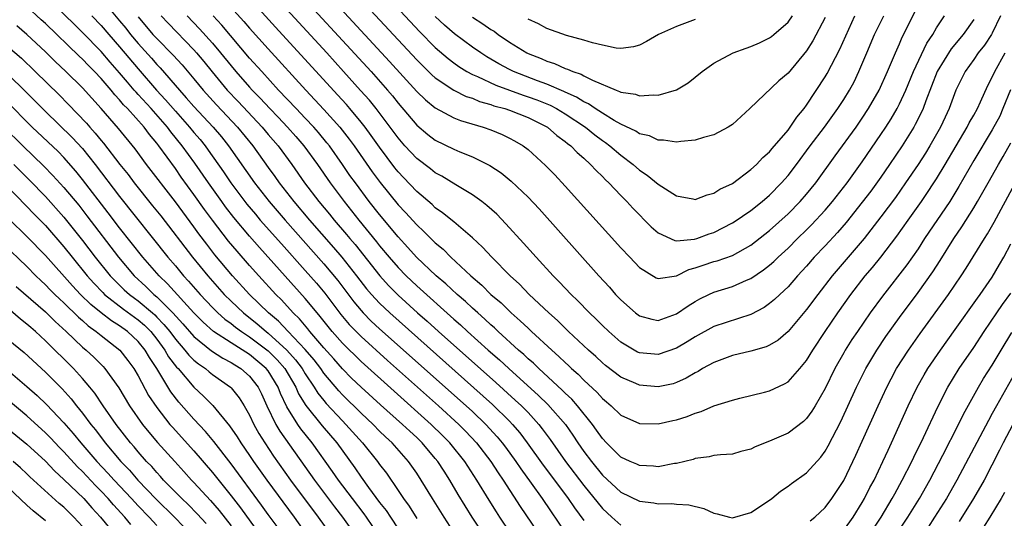
# Model space of a CAD drawing. Units: inches. Extents: x 2607000 to 2610000, y 1494000 to 1497000.
# Drawn here: x 2607082 to 2607188, y 1495167 to 1495221 of the extents above; entities that cross this region are included whole.
import ezdxf

# ---------------------------------------------------------------- set-up
doc = ezdxf.new("R2010")
doc.units = ezdxf.units.IN
doc.header["$MEASUREMENT"] = 0
doc.layers.add('LD26071494_2ft', color=208, linetype='Continuous')

msp = doc.modelspace()

# ---------------------------------------------------------------- linework, layer by layer
at = {"layer": 'LD26071494_2ft'}
for points, elevation in [([(2607111.52, 1495227.52), (2607122.08, 1495216.08), (2607125, 1495212.86), (2607125.94, 1495211.94), (2607127, 1495211.08), (2607129, 1495210.01), (2607129.72, 1495209.72), (2607132.17, 1495209), (2607133, 1495208.7), (2607134.21, 1495208.21), (2607135, 1495207.83), (2607135.54, 1495207.54), (2607136.46, 1495207), (2607137, 1495206.59), (2607138.89, 1495204.89), (2607139.87, 1495203.87), (2607141, 1495202.66), (2607147, 1495196), (2607147.94, 1495195), (2607149, 1495193.89), (2607150.79, 1495192.79), (2607151, 1495192.71), (2607153, 1495193.01), (2607154.32, 1495193.68), (2607155, 1495193.85), (2607155.85, 1495194.15), (2607157, 1495194.52), (2607157.38, 1495194.62), (2607159, 1495195.18), (2607161, 1495196.31), (2607163, 1495197.87), (2607165, 1495199.68), (2607166.32, 1495201), (2607167, 1495201.78), (2607168, 1495203), (2607170.08, 1495205.92), (2607172.32, 1495209), (2607173, 1495209.97), (2607173.68, 1495211), (2607174.82, 1495213), (2607175.71, 1495215), (2607176.25, 1495216.25), (2607176.56, 1495217), (2607177, 1495217.97), (2607177.31, 1495218.69), (2607179, 1495222.09)], 9330), ([(2607118.15, 1495227), (2607125.3, 1495219.3), (2607127, 1495217.58), (2607128.38, 1495216.39), (2607129, 1495215.92), (2607129.54, 1495215.54), (2607130.41, 1495215), (2607131, 1495214.68), (2607131.55, 1495214.45), (2607133.52, 1495213.52), (2607136.45, 1495212.45), (2607137, 1495212.28), (2607137.94, 1495211.94), (2607139.36, 1495211.36), (2607140.05, 1495211), (2607141, 1495210.43), (2607143.17, 1495209), (2607144.18, 1495208.18), (2607145, 1495207.58), (2607145.35, 1495207.35), (2607145.8, 1495207), (2607147, 1495205.99), (2607148.31, 1495205), (2607149, 1495204.39), (2607149.84, 1495203.84), (2607151, 1495202.87), (2607151.39, 1495202.61), (2607153, 1495201.61), (2607154.73, 1495201.27), (2607155, 1495201.23), (2607156.28, 1495201.72), (2607157, 1495201.89), (2607157.66, 1495202.34), (2607159, 1495202.95), (2607161, 1495204.44), (2607161.6, 1495205), (2607162.27, 1495205.73), (2607163, 1495206.35), (2607163.29, 1495206.71), (2607165, 1495208.69), (2607165.24, 1495209), (2607165.93, 1495210.07), (2607166.72, 1495211), (2607167, 1495211.37), (2607169, 1495214.42), (2607169.22, 1495214.78), (2607170.58, 1495217.42), (2607172.19, 1495221)], 9326), ([(2607110.87, 1495225), (2607120.09, 1495215), (2607121.85, 1495213), (2607122.38, 1495212.38), (2607123, 1495211.59), (2607125, 1495209.22), (2607126.21, 1495208.21), (2607127, 1495207.61), (2607129, 1495206.64), (2607129.64, 1495206.36), (2607131, 1495205.82), (2607132.88, 1495204.88), (2607134.08, 1495204.08), (2607135.19, 1495203.19), (2607137, 1495201.47), (2607138.2, 1495200.2), (2607144.6, 1495193), (2607145.76, 1495191.76), (2607146.43, 1495191), (2607147, 1495190.4), (2607148.58, 1495189), (2607149, 1495188.68), (2607150.31, 1495188.31), (2607151, 1495188.18), (2607153, 1495188.89), (2607154.24, 1495189.76), (2607155, 1495190.24), (2607155.49, 1495190.51), (2607156.47, 1495191), (2607157, 1495191.24), (2607159, 1495191.85), (2607160.52, 1495192.52), (2607161, 1495192.71), (2607162.37, 1495193.63), (2607163, 1495194.13), (2607163.46, 1495194.54), (2607163.93, 1495195), (2607165, 1495195.97), (2607166.03, 1495197), (2607167, 1495197.94), (2607167.53, 1495198.47), (2607169, 1495200.06), (2607169.8, 1495201), (2607171.37, 1495203), (2607173, 1495205.27), (2607175, 1495208.21), (2607175.52, 1495209), (2607176.1, 1495209.9), (2607176.74, 1495211), (2607177, 1495211.51), (2607177.68, 1495213), (2607178.52, 1495215), (2607179.95, 1495218.05), (2607180.58, 1495219), (2607181, 1495219.72), (2607181.86, 1495221)], 9332), ([(2607091, 1495222.87), (2607093, 1495220.46), (2607093.66, 1495219.66), (2607094.17, 1495219), (2607095, 1495218), (2607096.43, 1495216.43), (2607097, 1495215.77), (2607097.38, 1495215.38), (2607099.44, 1495213), (2607100.18, 1495212.18), (2607101, 1495211.23), (2607103.08, 1495209), (2607103.96, 1495207.96), (2607104.72, 1495207), (2607107.51, 1495203), (2607109.09, 1495201), (2607110.82, 1495199), (2607115, 1495194.28), (2607116.49, 1495192.49), (2607118.21, 1495190.21), (2607119, 1495189.25), (2607119.23, 1495189), (2607120.11, 1495188.11), (2607121, 1495187.29), (2607130.33, 1495179), (2607131, 1495178.39), (2607132.46, 1495177), (2607133.67, 1495175.67), (2607134.21, 1495175), (2607134.55, 1495174.55), (2607135.67, 1495173), (2607136.2, 1495172.2), (2607137.34, 1495170.66), (2607138.51, 1495169), (2607141.13, 1495165.13)], 9348), ([(2607103.55, 1495223.55), (2607106.38, 1495220.38), (2607107, 1495219.66), (2607109, 1495217.43), (2607113.06, 1495213), (2607115, 1495210.91), (2607116.71, 1495209), (2607117.72, 1495207.72), (2607118.25, 1495207), (2607120.2, 1495204.2), (2607121.05, 1495203.05), (2607123, 1495200.65), (2607123.8, 1495199.8), (2607125, 1495198.47), (2607125.78, 1495197.78), (2607127, 1495196.55), (2607127.85, 1495195.85), (2607128.69, 1495195), (2607130.84, 1495193), (2607132, 1495192), (2607133, 1495191), (2607134.08, 1495190.08), (2607135.18, 1495189), (2607136.16, 1495188.16), (2607137, 1495187.34), (2607137.37, 1495187), (2607139.55, 1495185), (2607140.32, 1495184.32), (2607141, 1495183.65), (2607141.35, 1495183.35), (2607141.69, 1495183), (2607142.39, 1495182.39), (2607143, 1495181.76), (2607144.43, 1495180.43), (2607145, 1495179.78), (2607145.44, 1495179.44), (2607145.95, 1495179), (2607147, 1495178), (2607149, 1495177.1), (2607151, 1495177.04), (2607152.6, 1495177.4), (2607153, 1495177.47), (2607154.15, 1495177.85), (2607155, 1495178.2), (2607155.63, 1495178.37), (2607157, 1495178.98), (2607159, 1495179.61), (2607159.82, 1495179.82), (2607162.46, 1495180.46), (2607163, 1495180.6), (2607164.63, 1495181.37), (2607165, 1495181.59), (2607166.28, 1495183), (2607167, 1495183.86), (2607167.68, 1495185), (2607169, 1495187), (2607170.35, 1495189), (2607171.77, 1495191), (2607173.32, 1495193), (2607174.1, 1495193.9), (2607175, 1495195), (2607176.73, 1495197.27), (2607177.93, 1495199), (2607179.36, 1495201), (2607180.03, 1495201.97), (2607180.71, 1495203), (2607181, 1495203.45), (2607181.93, 1495205), (2607184.29, 1495209), (2607184.52, 1495209.48), (2607185, 1495210.29), (2607185.39, 1495211), (2607185.74, 1495211.74), (2607186.52, 1495213.48), (2607187, 1495214.39), (2607187.27, 1495215), (2607188.38, 1495217)], 9338), ([(2607187.87, 1495221), (2607187, 1495219.14), (2607186.92, 1495219), (2607186.15, 1495217.85), (2607185.48, 1495217), (2607185, 1495216.29), (2607184.07, 1495215), (2607183.08, 1495213), (2607182.35, 1495211), (2607181.91, 1495210.09), (2607181.42, 1495209), (2607180.27, 1495207), (2607179.79, 1495206.21), (2607179, 1495204.99), (2607177.66, 1495203), (2607176.56, 1495201.44), (2607175, 1495199.33), (2607173.21, 1495197), (2607169.74, 1495193), (2607168.21, 1495191), (2607167, 1495189.36), (2607165.01, 1495186.99), (2607163.94, 1495186.06), (2607163, 1495185.51), (2607162.65, 1495185.35), (2607161, 1495184.89), (2607159, 1495184.41), (2607157, 1495183.66), (2607155.79, 1495183), (2607155.3, 1495182.7), (2607155, 1495182.55), (2607154.04, 1495181.96), (2607153, 1495181.49), (2607152.63, 1495181.37), (2607151, 1495181.04), (2607149, 1495181.22), (2607148.59, 1495181.41), (2607147, 1495182.08), (2607145.34, 1495183.34), (2607145, 1495183.63), (2607144.3, 1495184.3), (2607143.51, 1495185), (2607141.36, 1495187), (2607140.17, 1495188.17), (2607139.22, 1495189), (2607137.11, 1495191), (2607136.08, 1495192.08), (2607135.06, 1495193), (2607133.08, 1495195), (2607132.09, 1495196.09), (2607131, 1495197.09), (2607129, 1495198.8), (2607127.79, 1495199.79), (2607127, 1495200.33), (2607126.66, 1495200.66), (2607125, 1495202.08), (2607123.58, 1495203.58), (2607123, 1495204.2), (2607122.64, 1495204.64), (2607121, 1495206.84), (2607120.11, 1495208.11), (2607119.44, 1495209), (2607119, 1495209.56), (2607117.79, 1495211), (2607117.43, 1495211.43), (2607116.48, 1495212.48), (2607109.78, 1495219.78), (2607106.88, 1495223)], 9336), ([(2607119, 1495222.7), (2607125, 1495216.24), (2607126.64, 1495214.64), (2607127, 1495214.32), (2607128.99, 1495212.99), (2607130.32, 1495212.32), (2607131, 1495212.11), (2607131.78, 1495211.78), (2607133, 1495211.45), (2607133.32, 1495211.32), (2607134.48, 1495211), (2607135, 1495210.82), (2607137, 1495210.03), (2607139.09, 1495209), (2607140.11, 1495208.11), (2607141, 1495207.47), (2607141.25, 1495207.25), (2607141.59, 1495207), (2607142.27, 1495206.27), (2607143, 1495205.65), (2607143.72, 1495205), (2607144.32, 1495204.32), (2607145, 1495203.69), (2607145.33, 1495203.33), (2607145.71, 1495203), (2607147, 1495201.64), (2607147.63, 1495201), (2607148.28, 1495200.28), (2607150.26, 1495198.26), (2607151, 1495197.62), (2607152.79, 1495196.79), (2607153, 1495196.77), (2607154.93, 1495196.93), (2607155.18, 1495197), (2607156.5, 1495197.5), (2607157, 1495197.65), (2607159, 1495198.69), (2607159.19, 1495198.81), (2607161, 1495200.04), (2607162.2, 1495201), (2607163, 1495201.69), (2607164.29, 1495203), (2607165, 1495203.81), (2607165.9, 1495205), (2607167.38, 1495207), (2607168.92, 1495209), (2607170.36, 1495211), (2607171, 1495211.98), (2607171.63, 1495213), (2607172.11, 1495213.89), (2607172.64, 1495215), (2607173.47, 1495217), (2607174.33, 1495219), (2607175.31, 1495221)], 9328), ([(2607132.31, 1495165), (2607130.99, 1495167), (2607130.22, 1495168.22), (2607129.46, 1495169.46), (2607128.56, 1495171), (2607127.94, 1495171.94), (2607127.27, 1495173), (2607127, 1495173.33), (2607125.6, 1495175), (2607125, 1495175.58), (2607124.25, 1495176.25), (2607123.48, 1495177), (2607121.11, 1495179.11), (2607119, 1495181.01), (2607117.99, 1495181.99), (2607117, 1495182.99), (2607116.06, 1495184.06), (2607115, 1495185.25), (2607113.49, 1495187), (2607113.28, 1495187.28), (2607112.36, 1495188.36), (2607111.7, 1495189), (2607110.42, 1495190.42), (2607109.83, 1495191), (2607107.98, 1495193), (2607107, 1495194.1), (2607105.65, 1495195.65), (2607104.74, 1495196.74), (2607103, 1495199), (2607102.14, 1495200.14), (2607101, 1495201.75), (2607099.63, 1495203.63), (2607099, 1495204.54), (2607097.22, 1495207), (2607097, 1495207.28), (2607096.21, 1495208.21), (2607095.63, 1495209), (2607093.84, 1495211), (2607093.42, 1495211.42), (2607093, 1495211.95), (2607092.48, 1495212.48), (2607092.07, 1495213), (2607091, 1495214.25), (2607090.29, 1495215), (2607089.64, 1495215.64), (2607089, 1495216.32), (2607088.64, 1495216.64), (2607085, 1495220.16), (2607084.55, 1495220.55), (2607083, 1495222.01)], 9354), ([(2607138.4, 1495160.4), (2607133.97, 1495167), (2607133.59, 1495167.59), (2607132.82, 1495168.82), (2607131.49, 1495171), (2607130.18, 1495173), (2607128.58, 1495175), (2607127.79, 1495175.79), (2607126.56, 1495177), (2607122.56, 1495180.56), (2607119, 1495183.76), (2607117, 1495185.74), (2607115.88, 1495187), (2607114.61, 1495188.61), (2607114.26, 1495189), (2607113, 1495190.56), (2607108.05, 1495196.05), (2607107, 1495197.25), (2607105.29, 1495199.29), (2607104.42, 1495200.42), (2607104, 1495201), (2607102.56, 1495203), (2607101.11, 1495205.11), (2607099.74, 1495207), (2607098.5, 1495208.5), (2607098.14, 1495209), (2607096.38, 1495211), (2607095, 1495212.53), (2607094.77, 1495212.77), (2607094.58, 1495213), (2607093.84, 1495213.84), (2607093, 1495214.87), (2607091.99, 1495215.99), (2607091, 1495217.17), (2607089, 1495219.21), (2607088.09, 1495220.09), (2607086.06, 1495222.06)], 9352), ([(2607185, 1495220.59), (2607183.85, 1495219), (2607182.56, 1495217.44), (2607181.08, 1495215), (2607179.84, 1495211.84), (2607179.54, 1495211), (2607179.38, 1495210.62), (2607178.71, 1495209.29), (2607178.54, 1495209), (2607177.29, 1495207), (2607175.94, 1495205), (2607175, 1495203.63), (2607173.9, 1495202.1), (2607173, 1495200.92), (2607171.26, 1495198.74), (2607170.34, 1495197.66), (2607169, 1495196.23), (2607167.82, 1495195), (2607167, 1495194.05), (2607166.03, 1495193), (2607165, 1495191.81), (2607164.11, 1495191), (2607163.55, 1495190.45), (2607163, 1495190.01), (2607162.41, 1495189.59), (2607161, 1495188.84), (2607157, 1495187.52), (2607155, 1495186.44), (2607154.12, 1495185.88), (2607153, 1495185.22), (2607151, 1495184.51), (2607149, 1495184.69), (2607148.79, 1495184.79), (2607148.41, 1495185), (2607147, 1495185.86), (2607145.69, 1495187), (2607145, 1495187.66), (2607144.34, 1495188.34), (2607143.62, 1495189), (2607142.33, 1495190.33), (2607141.63, 1495191), (2607140.36, 1495192.36), (2607139.71, 1495193), (2607137.87, 1495195), (2607136.51, 1495196.51), (2607134.61, 1495198.61), (2607133.62, 1495199.62), (2607132.57, 1495200.57), (2607132, 1495201), (2607131, 1495201.71), (2607129.22, 1495202.78), (2607127.71, 1495203.71), (2607127, 1495204.09), (2607126.5, 1495204.5), (2607125, 1495205.63), (2607123.73, 1495207), (2607123, 1495207.85), (2607122.15, 1495209), (2607120.62, 1495211), (2607119.9, 1495211.9), (2607118.96, 1495212.96), (2607117.13, 1495215), (2607115.3, 1495217), (2607111, 1495221.66)], 9334), ([(2607090.01, 1495221), (2607091, 1495219.97), (2607091.82, 1495219), (2607093, 1495217.65), (2607095, 1495215.27), (2607096.97, 1495213), (2607097.95, 1495211.95), (2607099, 1495210.72), (2607100.54, 1495209), (2607101, 1495208.43), (2607101.67, 1495207.67), (2607102.2, 1495207), (2607102.54, 1495206.54), (2607104.18, 1495204.18), (2607104.98, 1495203), (2607106.71, 1495200.71), (2607107.62, 1495199.62), (2607108.15, 1495199), (2607110.43, 1495196.43), (2607113, 1495193.58), (2607114.2, 1495192.2), (2607115.11, 1495191.11), (2607116.83, 1495188.83), (2607117.74, 1495187.74), (2607119, 1495186.45), (2607121.87, 1495183.87), (2607127.33, 1495179), (2607129.54, 1495177), (2607130.27, 1495176.27), (2607131.45, 1495175), (2607132.98, 1495173), (2607133.77, 1495171.77), (2607134.31, 1495171), (2607136.16, 1495168.16), (2607138.57, 1495164.57)], 9350), ([(2607095, 1495220.88), (2607096.59, 1495219), (2607097, 1495218.55), (2607098.77, 1495216.77), (2607099.73, 1495215.73), (2607101, 1495214.21), (2607101.99, 1495213), (2607103.42, 1495211.42), (2607105.71, 1495209), (2607107.34, 1495207), (2607109, 1495204.66), (2607109.7, 1495203.7), (2607110.18, 1495203), (2607111.76, 1495201), (2607113.46, 1495199), (2607116.05, 1495196.05), (2607116.94, 1495195), (2607118.52, 1495193), (2607119.6, 1495191.6), (2607120.12, 1495191), (2607121, 1495190.04), (2607122.09, 1495189), (2607133.15, 1495179.15), (2607135, 1495177.33), (2607135.32, 1495177), (2607136.09, 1495176.09), (2607136.91, 1495175), (2607138.62, 1495172.62), (2607139.85, 1495171), (2607141.33, 1495169), (2607142.01, 1495168.01), (2607143, 1495166.65)], 9346), ([(2607097.46, 1495221), (2607098.21, 1495220.21), (2607101, 1495217.32), (2607101.29, 1495217), (2607102.07, 1495216.07), (2607102.96, 1495214.96), (2607104.59, 1495213), (2607105.76, 1495211.76), (2607108.35, 1495209), (2607109, 1495208.22), (2607110.07, 1495207), (2607111.54, 1495205), (2607112.93, 1495203), (2607114.45, 1495201), (2607115.62, 1495199.62), (2607116.11, 1495199), (2607117.45, 1495197.45), (2607117.81, 1495197), (2607118.36, 1495196.36), (2607121.01, 1495193), (2607121.96, 1495191.96), (2607123, 1495190.91), (2607125.1, 1495189), (2607126.12, 1495188.12), (2607127.35, 1495187), (2607133.52, 1495181.52), (2607135.62, 1495179.62), (2607136.29, 1495179), (2607137, 1495178.26), (2607138.16, 1495177), (2607138.53, 1495176.53), (2607139.38, 1495175.38), (2607141.04, 1495173), (2607143, 1495170.43), (2607145, 1495167.95), (2607146.02, 1495167), (2607147, 1495166.14)], 9344), ([(2607100.28, 1495221), (2607101.61, 1495219.61), (2607103, 1495218.04), (2607103.88, 1495217), (2607105, 1495215.61), (2607105.51, 1495215), (2607107, 1495213.3), (2607107.28, 1495213), (2607108.13, 1495212.13), (2607109.16, 1495211), (2607110.07, 1495210.07), (2607111.09, 1495209), (2607111.99, 1495207.99), (2607112.85, 1495207), (2607114.3, 1495205), (2607115.67, 1495203), (2607117.17, 1495201), (2607117.99, 1495199.99), (2607118.77, 1495199), (2607120.67, 1495196.67), (2607121, 1495196.24), (2607122.03, 1495195), (2607123, 1495193.88), (2607123.86, 1495193), (2607125, 1495191.91), (2607129, 1495188.33), (2607129.72, 1495187.72), (2607130.48, 1495187), (2607132.69, 1495185), (2607133.93, 1495183.93), (2607134.91, 1495183), (2607138.12, 1495180.12), (2607139.14, 1495179.14), (2607141.01, 1495177), (2607141.83, 1495175.83), (2607142.36, 1495175), (2607143, 1495174.08), (2607143.81, 1495173), (2607145, 1495171.54), (2607147, 1495169.71), (2607149, 1495168.74), (2607150.55, 1495168.55), (2607151, 1495168.45), (2607152.47, 1495168.47), (2607153, 1495168.41), (2607154.33, 1495168.33), (2607155.92, 1495167.92), (2607157, 1495167.42), (2607157.35, 1495167.35), (2607158.7, 1495167), (2607159, 1495166.93), (2607161, 1495167.49), (2607163, 1495168.82), (2607163.24, 1495169), (2607164.2, 1495169.8), (2607165, 1495170.34), (2607165.36, 1495170.64), (2607167, 1495171.79), (2607168.53, 1495173.47), (2607169, 1495174.11), (2607169.33, 1495174.67), (2607170.69, 1495177.31), (2607172.37, 1495181), (2607173.37, 1495183), (2607174.56, 1495185), (2607175.55, 1495186.45), (2607177, 1495188.49), (2607179, 1495191.21), (2607180.59, 1495193.41), (2607181.37, 1495194.63), (2607182.86, 1495197), (2607183.73, 1495198.27), (2607185, 1495200.31), (2607185.41, 1495201), (2607186, 1495202), (2607186.55, 1495203), (2607187.68, 1495205), (2607188.17, 1495205.83), (2607189, 1495207.3)], 9342), ([(2607188.98, 1495213.02), (2607188.15, 1495211), (2607187.8, 1495210.2), (2607187, 1495208.72), (2607185, 1495205.41), (2607183.4, 1495202.6), (2607182.64, 1495201.36), (2607182.41, 1495201), (2607179.71, 1495197), (2607179, 1495195.91), (2607177.81, 1495194.19), (2607175.18, 1495190.82), (2607173.86, 1495189), (2607172.47, 1495187), (2607171.88, 1495186.12), (2607171.17, 1495185), (2607171, 1495184.7), (2607170.05, 1495183), (2607169, 1495180.85), (2607167.92, 1495179), (2607167.57, 1495178.43), (2607167, 1495177.63), (2607166.68, 1495177.32), (2607165, 1495176.05), (2607163, 1495175.17), (2607161.44, 1495174.56), (2607161, 1495174.34), (2607159.93, 1495174.07), (2607159, 1495173.8), (2607157.72, 1495173.72), (2607157, 1495173.64), (2607156.49, 1495173.51), (2607155, 1495173.32), (2607154.77, 1495173.23), (2607153.87, 1495173), (2607153, 1495172.79), (2607152.77, 1495172.77), (2607151, 1495172.44), (2607150.49, 1495172.49), (2607149, 1495172.55), (2607148.7, 1495172.7), (2607147.98, 1495173), (2607147, 1495173.46), (2607145.44, 1495175), (2607145, 1495175.46), (2607144.38, 1495176.38), (2607143.93, 1495177), (2607142.32, 1495179), (2607141.71, 1495179.71), (2607141, 1495180.35), (2607140.68, 1495180.68), (2607138.16, 1495183), (2607137.58, 1495183.58), (2607137, 1495184.07), (2607136.53, 1495184.53), (2607135.98, 1495185), (2607133.78, 1495187), (2607133.39, 1495187.39), (2607133, 1495187.71), (2607132.34, 1495188.34), (2607131.58, 1495189), (2607131, 1495189.52), (2607130.24, 1495190.24), (2607129.35, 1495191), (2607128.14, 1495192.14), (2607127.11, 1495193), (2607124.99, 1495195), (2607124.05, 1495196.05), (2607123, 1495197.18), (2607121, 1495199.59), (2607119.88, 1495201), (2607118.39, 1495203), (2607117.81, 1495203.81), (2607117, 1495205), (2607115.59, 1495207), (2607115.33, 1495207.33), (2607114.42, 1495208.42), (2607113.92, 1495209), (2607113, 1495209.98), (2607112.01, 1495211), (2607110.12, 1495213), (2607108.3, 1495215), (2607107, 1495216.45), (2607103.99, 1495219.99), (2607103.06, 1495221)], 9340), ([(2607169, 1495220.81), (2607167.68, 1495218.32), (2607167, 1495217.21), (2607165, 1495214.81), (2607164.02, 1495213.98), (2607160.88, 1495211), (2607159, 1495209.3), (2607158.83, 1495209.17), (2607158.55, 1495209), (2607157, 1495208.18), (2607155.9, 1495207.9), (2607155, 1495207.61), (2607153.46, 1495207.46), (2607153, 1495207.38), (2607151.59, 1495207.59), (2607151, 1495207.59), (2607150.06, 1495208.06), (2607149, 1495208.29), (2607148.59, 1495208.59), (2607147, 1495209.33), (2607146.27, 1495209.73), (2607145, 1495210.51), (2607144.23, 1495211), (2607143.5, 1495211.5), (2607143, 1495211.72), (2607142.22, 1495212.22), (2607141, 1495212.77), (2607140.85, 1495212.85), (2607139, 1495213.64), (2607138, 1495214), (2607135.42, 1495215), (2607135, 1495215.21), (2607133.84, 1495215.84), (2607132.57, 1495216.57), (2607131.9, 1495217), (2607131, 1495217.63), (2607129.06, 1495219.06), (2607127.99, 1495219.99), (2607127, 1495220.93)], 9324), ([(2607131, 1495220.85), (2607132.14, 1495220.14), (2607133, 1495219.52), (2607133.33, 1495219.33), (2607133.77, 1495219), (2607135, 1495218.17), (2607136.86, 1495217), (2607137, 1495216.93), (2607138.39, 1495216.39), (2607139, 1495216.1), (2607139.85, 1495215.85), (2607141, 1495215.33), (2607141.26, 1495215.26), (2607141.81, 1495215), (2607142.71, 1495214.71), (2607143, 1495214.54), (2607143.95, 1495214.05), (2607146.47, 1495213), (2607146.86, 1495212.86), (2607147, 1495212.78), (2607148.55, 1495212.55), (2607149, 1495212.38), (2607150.5, 1495212.5), (2607151, 1495212.46), (2607152.98, 1495213.02), (2607154.23, 1495213.77), (2607155.74, 1495215), (2607157, 1495215.88), (2607159.1, 1495217), (2607160.48, 1495217.52), (2607161, 1495217.69), (2607161.91, 1495218.09), (2607163, 1495218.62), (2607163.22, 1495218.78), (2607163.47, 1495219), (2607165, 1495220.33), (2607165.49, 1495221)], 9322), ([(2607155, 1495220.59), (2607153, 1495219.83), (2607151.03, 1495219), (2607149.77, 1495218.23), (2607149, 1495217.84), (2607148.36, 1495217.64), (2607147, 1495217.48), (2607146.48, 1495217.51), (2607145, 1495217.83), (2607143.92, 1495218.08), (2607143, 1495218.37), (2607141.14, 1495218.86), (2607139, 1495219.64), (2607138.12, 1495220.12), (2607137, 1495220.65)], 9320), ([(2607129.26, 1495165), (2607127.94, 1495167), (2607126.69, 1495169), (2607125.49, 1495171), (2607125, 1495171.75), (2607124.13, 1495173), (2607122.36, 1495175), (2607121.65, 1495175.65), (2607121, 1495176.28), (2607120.3, 1495177), (2607119, 1495178.2), (2607117, 1495180.18), (2607116.6, 1495180.6), (2607115, 1495182.51), (2607114.67, 1495183), (2607113.95, 1495183.95), (2607113, 1495185.05), (2607111.14, 1495187), (2607110.11, 1495188.11), (2607109.05, 1495189), (2607106.99, 1495191), (2607105.16, 1495193), (2607103.27, 1495195.27), (2607102.4, 1495196.4), (2607101.53, 1495197.53), (2607101, 1495198.27), (2607099, 1495200.95), (2607095.88, 1495205), (2607094.66, 1495206.66), (2607092.87, 1495208.87), (2607091, 1495211.03), (2607089, 1495213.23), (2607087.19, 1495215), (2607086.06, 1495216.06), (2607085, 1495217.12), (2607083, 1495218.99), (2607081.91, 1495219.91)], 9356), ([(2607081, 1495217.66), (2607082.43, 1495216.43), (2607083.91, 1495215), (2607086.48, 1495212.48), (2607087.47, 1495211.47), (2607089.43, 1495209.43), (2607089.78, 1495209), (2607090.37, 1495208.37), (2607091, 1495207.58), (2607091.27, 1495207.27), (2607093.02, 1495205), (2607093.9, 1495203.9), (2607094.58, 1495203), (2607096.55, 1495200.55), (2607097.44, 1495199.44), (2607100.86, 1495195), (2607102.49, 1495193), (2607104.25, 1495191), (2607105, 1495190.26), (2607106.33, 1495189), (2607107.83, 1495187.83), (2607108.78, 1495187), (2607109, 1495186.83), (2607111.01, 1495185), (2607111.96, 1495183.96), (2607112.67, 1495183), (2607113, 1495182.44), (2607113.97, 1495181), (2607114.36, 1495180.36), (2607115, 1495179.56), (2607115.25, 1495179.25), (2607117, 1495177.36), (2607117.36, 1495177), (2607119.17, 1495175), (2607120.77, 1495173), (2607121, 1495172.68), (2607121.73, 1495171.73), (2607123, 1495169.88), (2607123.58, 1495169), (2607124.19, 1495168.19), (2607125, 1495166.85)], 9358), ([(2607081, 1495214.66), (2607082.86, 1495212.86), (2607085, 1495210.7), (2607087.89, 1495207.89), (2607089, 1495206.69), (2607090.37, 1495205), (2607093, 1495201.55), (2607098.19, 1495195), (2607099, 1495194.06), (2607099.89, 1495193), (2607100.43, 1495192.43), (2607101.66, 1495191), (2607103, 1495189.57), (2607103.57, 1495189), (2607104.33, 1495188.33), (2607105, 1495187.85), (2607105.47, 1495187.47), (2607106.13, 1495187), (2607107, 1495186.44), (2607109, 1495184.92), (2607109.96, 1495183.96), (2607110.8, 1495183), (2607111.97, 1495181), (2607112.28, 1495180.28), (2607113.04, 1495179.04), (2607114.83, 1495176.83), (2607116.38, 1495175), (2607118.33, 1495172.33), (2607119, 1495171.31), (2607119.81, 1495170.19), (2607121, 1495168.6), (2607121.71, 1495167.71), (2607122.16, 1495167), (2607123, 1495165.73)], 9360), ([(2607120.97, 1495165), (2607119.59, 1495167), (2607119.35, 1495167.35), (2607118.07, 1495169), (2607116.56, 1495171), (2607115.93, 1495171.93), (2607113.74, 1495175), (2607112.52, 1495176.52), (2607112.19, 1495177), (2607111, 1495178.88), (2607110.32, 1495180.32), (2607110.06, 1495181), (2607109, 1495182.75), (2607108.8, 1495183), (2607107, 1495184.52), (2607105, 1495185.77), (2607103.1, 1495187), (2607101.99, 1495187.99), (2607101, 1495189), (2607098.14, 1495192.14), (2607097.24, 1495193), (2607095.48, 1495195), (2607093, 1495198.17), (2607091.78, 1495199.78), (2607089, 1495203.37), (2607088.27, 1495204.27), (2607087, 1495205.72), (2607086.37, 1495206.37), (2607083.58, 1495209), (2607083, 1495209.57), (2607081.31, 1495211.31)], 9362), ([(2607080.52, 1495209), (2607082.56, 1495207), (2607084.82, 1495204.82), (2607085.81, 1495203.81), (2607087, 1495202.5), (2607088.59, 1495200.59), (2607089.47, 1495199.47), (2607092.87, 1495195), (2607094.56, 1495193), (2607095.83, 1495191.83), (2607096.69, 1495191), (2607097, 1495190.74), (2607098.73, 1495189), (2607099.82, 1495187.82), (2607101, 1495186.45), (2607102.91, 1495184.91), (2607104.12, 1495184.12), (2607105, 1495183.67), (2607105.4, 1495183.4), (2607106.07, 1495183), (2607107, 1495182.18), (2607107.92, 1495181), (2607108.28, 1495180.28), (2607108.87, 1495179), (2607109.83, 1495177), (2607110.26, 1495176.26), (2607113.98, 1495171), (2607116.13, 1495168.13), (2607117.01, 1495167), (2607118.44, 1495165)], 9364), ([(2607167.4, 1495166.6), (2607167.88, 1495167), (2607169, 1495168.06), (2607169.72, 1495169), (2607171, 1495170.95), (2607172.31, 1495173.69), (2607173, 1495175.19), (2607174.7, 1495179), (2607175.63, 1495181), (2607176.09, 1495181.91), (2607176.69, 1495183), (2607177.98, 1495185), (2607179.23, 1495186.77), (2607182.29, 1495191), (2607183.65, 1495193), (2607184.18, 1495193.82), (2607186.16, 1495197), (2607186.49, 1495197.51), (2607187.21, 1495198.79), (2607191.42, 1495206.58)], 9344), ([(2607081.59, 1495205), (2607083.3, 1495203.3), (2607085, 1495201.55), (2607087, 1495199.32), (2607089, 1495196.8), (2607090.38, 1495195), (2607091.99, 1495193), (2607092.48, 1495192.48), (2607093.5, 1495191.5), (2607094.05, 1495191), (2607094.59, 1495190.59), (2607095, 1495190.3), (2607096.53, 1495189), (2607096.78, 1495188.78), (2607097, 1495188.56), (2607097.77, 1495187.77), (2607098.39, 1495187), (2607099, 1495186.17), (2607100.03, 1495185), (2607100.46, 1495184.46), (2607101, 1495183.92), (2607101.5, 1495183.5), (2607102.25, 1495183), (2607102.65, 1495182.65), (2607103, 1495182.38), (2607104.95, 1495181), (2607105, 1495180.94), (2607105.86, 1495179.86), (2607106.41, 1495179), (2607107, 1495177.99), (2607107.46, 1495177), (2607108.01, 1495176.01), (2607108.64, 1495175), (2607109.59, 1495173.59), (2607111.41, 1495171), (2607114.4, 1495167), (2607116.31, 1495164.31)], 9366), ([(2607080.54, 1495203), (2607083, 1495200.47), (2607083.71, 1495199.71), (2607085, 1495198.4), (2607087, 1495196.1), (2607087.87, 1495195), (2607089.51, 1495193), (2607090.21, 1495192.21), (2607091.19, 1495191.19), (2607091.38, 1495191), (2607093.41, 1495189.41), (2607095, 1495188.26), (2607095.68, 1495187.68), (2607096.35, 1495187), (2607097, 1495186.19), (2607097.88, 1495185), (2607098.28, 1495184.28), (2607099.14, 1495183.14), (2607099.29, 1495183), (2607101, 1495181.02), (2607102.04, 1495180.04), (2607103.02, 1495179.02), (2607104.84, 1495176.84), (2607105.65, 1495175.65), (2607106.05, 1495175), (2607107, 1495173.64), (2607107.43, 1495173), (2607108.85, 1495171), (2607111.79, 1495167), (2607113.95, 1495163.95)], 9368), ([(2607109.98, 1495165.98), (2607109, 1495167.3), (2607108.29, 1495168.29), (2607105, 1495172.75), (2607103.15, 1495175.15), (2607102.23, 1495176.23), (2607101, 1495177.54), (2607099.38, 1495179.38), (2607098.5, 1495180.5), (2607096.99, 1495183), (2607096.2, 1495184.2), (2607095.75, 1495185), (2607095, 1495185.93), (2607093.84, 1495187), (2607093, 1495187.61), (2607092.13, 1495188.13), (2607091, 1495189), (2607089.89, 1495189.89), (2607088.78, 1495191), (2607087.91, 1495191.91), (2607085, 1495195.17), (2607083, 1495197.23), (2607081.1, 1495199.1)], 9370), ([(2607080.44, 1495196.44), (2607083, 1495194), (2607083.98, 1495193), (2607084.5, 1495192.5), (2607085, 1495192.03), (2607085.5, 1495191.5), (2607086.01, 1495191), (2607086.51, 1495190.51), (2607087, 1495190.07), (2607088.55, 1495188.55), (2607089, 1495188.17), (2607089.61, 1495187.61), (2607090.47, 1495187), (2607091, 1495186.56), (2607093.03, 1495185), (2607093.89, 1495183.89), (2607094.53, 1495183), (2607095, 1495182.21), (2607096.12, 1495180.12), (2607097, 1495178.8), (2607098.41, 1495177), (2607098.68, 1495176.68), (2607101, 1495174.15), (2607103, 1495171.81), (2607105, 1495169.31), (2607106.01, 1495168.01), (2607108.54, 1495164.54)], 9372), ([(2607171, 1495165.61), (2607172, 1495167), (2607173, 1495168.59), (2607173.24, 1495169), (2607173.82, 1495170.18), (2607174.26, 1495171), (2607175.21, 1495173), (2607175.77, 1495174.23), (2607176.13, 1495175), (2607177.94, 1495179), (2607178.91, 1495181), (2607179.66, 1495182.34), (2607180.06, 1495183), (2607181.42, 1495185), (2607183, 1495187.2), (2607185.4, 1495190.6), (2607185.7, 1495191), (2607187, 1495192.85), (2607187.79, 1495194.21), (2607188.24, 1495195), (2607189, 1495196.43)], 9346), ([(2607081.86, 1495191.86), (2607085, 1495189.1), (2607086.06, 1495188.06), (2607087.24, 1495187), (2607089, 1495185.32), (2607089.39, 1495185), (2607090.23, 1495184.23), (2607091.22, 1495183.22), (2607091.42, 1495183), (2607092.92, 1495180.92), (2607094.07, 1495179), (2607095.46, 1495177), (2607096.14, 1495176.14), (2607097.06, 1495175.06), (2607098.93, 1495173), (2607099.93, 1495171.92), (2607100.75, 1495171), (2607101, 1495170.75), (2607102.79, 1495168.79), (2607103.72, 1495167.72), (2607105, 1495166.07)], 9374), ([(2607102.31, 1495166.31), (2607101.36, 1495167.36), (2607100.38, 1495168.38), (2607099.71, 1495169), (2607097.74, 1495171), (2607097.39, 1495171.39), (2607097, 1495171.8), (2607096.45, 1495172.45), (2607095.91, 1495173), (2607095, 1495174.04), (2607094.57, 1495174.57), (2607094.18, 1495175), (2607092.63, 1495177), (2607091.23, 1495179), (2607090.34, 1495180.34), (2607089.8, 1495181), (2607089, 1495181.94), (2607088.02, 1495183), (2607085, 1495186.01), (2607083.92, 1495187), (2607083.42, 1495187.42), (2607083, 1495187.8), (2607082.32, 1495188.32), (2607079, 1495191.16)], 9376), ([(2607173.7, 1495165), (2607175.04, 1495167), (2607176.23, 1495169), (2607176.49, 1495169.51), (2607177.31, 1495171), (2607178.32, 1495173), (2607178.54, 1495173.47), (2607179.59, 1495175.59), (2607181.12, 1495178.88), (2607182.22, 1495181), (2607183.45, 1495183), (2607185, 1495185.27), (2607186.13, 1495187), (2607187.49, 1495189), (2607188.11, 1495189.89), (2607189, 1495191.12)], 9348), ([(2607176.57, 1495165), (2607177.92, 1495167), (2607179.15, 1495169), (2607180.27, 1495171), (2607181.67, 1495173.67), (2607183.37, 1495177), (2607183.9, 1495178.1), (2607185.51, 1495181), (2607186.07, 1495181.93), (2607187, 1495183.39), (2607187.96, 1495185), (2607189.11, 1495186.89)], 9350), ([(2607081, 1495186.13), (2607082.72, 1495184.72), (2607085, 1495182.61), (2607086.81, 1495180.81), (2607087.76, 1495179.76), (2607088.35, 1495179), (2607089, 1495178.21), (2607089.9, 1495177), (2607090.4, 1495176.4), (2607091.45, 1495175), (2607093.14, 1495173), (2607094.05, 1495172.05), (2607094.96, 1495171), (2607096.94, 1495168.94), (2607098.91, 1495167), (2607100.85, 1495165)], 9378), ([(2607081, 1495182.79), (2607083, 1495181.09), (2607084.11, 1495180.11), (2607085.13, 1495179.13), (2607087, 1495177.16), (2607088.01, 1495176.01), (2607088.83, 1495175), (2607090.56, 1495173), (2607091.74, 1495171.74), (2607092.41, 1495171), (2607094.29, 1495169), (2607095, 1495168.22), (2607096.17, 1495167), (2607097, 1495166.1)], 9380), ([(2607189.71, 1495183), (2607187.45, 1495179), (2607187, 1495178.17), (2607186.58, 1495177.42), (2607183.19, 1495171), (2607182.06, 1495169), (2607180.79, 1495167), (2607180.08, 1495165.92)], 9352), ([(2607094.2, 1495166.2), (2607093.55, 1495167), (2607092.34, 1495168.34), (2607091.77, 1495169), (2607091, 1495169.82), (2607090.41, 1495170.41), (2607089, 1495171.91), (2607088.45, 1495172.44), (2607087, 1495174.04), (2607086.52, 1495174.52), (2607085.55, 1495175.55), (2607085, 1495176.1), (2607083, 1495177.93), (2607081, 1495179.62)], 9382), ([(2607079, 1495178.1), (2607083, 1495174.88), (2607085, 1495173.02), (2607085.98, 1495171.98), (2607087, 1495171.06), (2607089.13, 1495169), (2607090.01, 1495168.01), (2607090.95, 1495167), (2607092.76, 1495164.76)], 9384), ([(2607189.22, 1495177), (2607188.17, 1495175), (2607187.78, 1495174.22), (2607186.11, 1495171), (2607184.98, 1495169), (2607183.45, 1495166.55)], 9354), ([(2607089, 1495166.01), (2607088.08, 1495167), (2607087, 1495168.07), (2607086.49, 1495168.49), (2607083.34, 1495171.34), (2607083, 1495171.68), (2607082.31, 1495172.31), (2607081.52, 1495173)], 9386), ([(2607085, 1495166.6), (2607083.68, 1495167.68), (2607083, 1495168.29), (2607081, 1495170.2)], 9388), ([(2607188.33, 1495169.67), (2607187.94, 1495169), (2607186.74, 1495167), (2607186.07, 1495165.93)], 9356)]:
    msp.add_lwpolyline(points, dxfattribs=dict(at, elevation=elevation))

doc.saveas('drawing.dxf')
